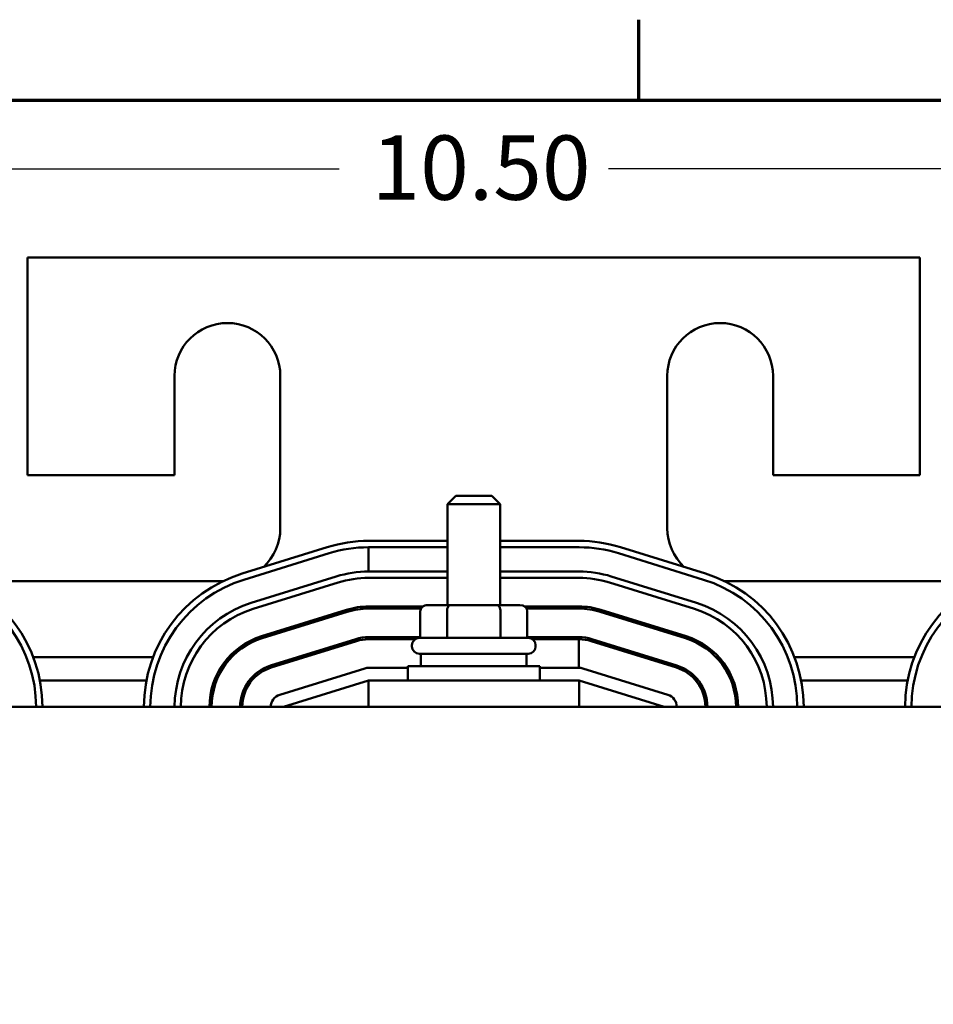
# Model space of a CAD drawing. Units: inches. Extents: x 0.9 to 40.9, y -0.1 to 31.8.
# Drawn here: x 7.5 to 11.8, y 27.1 to 31.7 of the extents above; entities that cross this region are included whole.
import ezdxf

# ---------------------------------------------------------------- set-up
doc = ezdxf.new("R2010")
doc.units = ezdxf.units.IN
doc.header["$LTSCALE"] = 1.9
doc.header["$MEASUREMENT"] = 0
doc.layers.get('0').update_dxf_attribs({"lineweight": 25})
for name, color, linetype, lineweight in [('Border (ANSI)', 7, 'Continuous', 70), ('Dimension (ANSI)', 7, 'Continuous', 25), ('Visible (ANSI)', 7, 'Continuous', 50)]:
    doc.layers.add(name, color=color, linetype=linetype, lineweight=lineweight)
doc.styles.add('Note Text (ANSI)', font='tahoma.ttf')
doc.dimstyles.new('Default (ANSI)', dxfattribs={"dimscale": 1.9, "dimtxt": 0.16, "dimasz": 0.098425, "dimexe": 0.125, "dimexo": 0.0625, "dimgap": 0.031496, "dimtad": 0, "dimtih": 1, "dimtoh": 1, "dimrnd": 1e-08, "dimzin": 0, "dimdsep": 46, "dimtxsty": 'Note Text (ANSI)', "dimcen": 0.09, "dimdle": 0.393701, "dimclrd": 256, "dimclre": 256, "dimclrt": 256, "dimadec": 0, "dimazin": 1, "dimtfac": 0.75, "dimtofl": 0, "dimtmove": 0, "dimatfit": 3, "dimfxl": 1, "dimtolj": 1, "dimtzin": 4, "dimlwd": -1, "dimlwe": -1, "dimarcsym": 0})

# ---------------------------------------------------------------- blocks, each defined once
blk = doc.blocks.new('Borders Default Border')
at = {"layer": 'Border (ANSI)'}
blk.add_line((5.5, 16.5), (5.5, 16.7), dxfattribs=at)
at = {"layer": 'Border (ANSI)', "flags": 128}
blk.add_lwpolyline([(0.75, 0.5), (0.75, 16.5), (21.25, 16.5), (21.25, 0.5), (0.75, 0.5)], dxfattribs=at)
blk = doc.blocks.new('*D35')
at = {"layer": 'Defpoints', "color": 0, "transparency": 16777216}
for p in [(14.8297, 31.0244), (4.5097, 28.4811), (14.8297, 28.4811)]:
    blk.add_point(p, dxfattribs=at)
at = {"layer": 'Dimension (ANSI)', "transparency": 16777216}
for p, q in [((4.5097, 28.5999), (4.5097, 31.2619)), ((14.8297, 28.5999), (14.8297, 31.2619)), ((4.6967, 31.0244), (9.0332, 31.0244)), ((14.6427, 31.0244), (10.3062, 31.0244))]:
    blk.add_line(p, q, dxfattribs=at)
for points in [[(4.6967, 31.0556), (4.6967, 30.9933), (4.5097, 31.0244)], [(14.6427, 31.0556), (14.6427, 30.9933), (14.8297, 31.0244)]]:
    blk.add_solid(points, dxfattribs=at)
at = {"layer": 'Dimension (ANSI)', "transparency": 16777216, "insert": (9.093, 31.1827), "char_height": 0.304, "attachment_point": 1, "style": 'Note Text (ANSI)'}
blk.add_mtext('\\A1; \\fTahoma|b0|i0;10.50', dxfattribs=at)

msp = doc.modelspace()

# ---------------------------------------------------------------- linework, layer by layer
at = {"layer": 'Visible (ANSI)'}
for p, q in [((7.5597, 30.6061), (7.5597, 29.5761)), ((11.7797, 30.6061), (7.5597, 30.6061)), ((11.7797, 29.5761), (11.7797, 30.6061)), ((8.2547, 29.5761), (8.2547, 30.0461)), ((8.7547, 30.0461), (8.7547, 29.3261)), ((10.5847, 29.3261), (10.5847, 30.0461)), ((11.0847, 30.0461), (11.0847, 29.5761)), ((7.5597, 29.5761), (8.2547, 29.5761)), ((11.0847, 29.5761), (11.7797, 29.5761)), ((9.5847, 29.4796), (9.5447, 29.4396)), ((9.5847, 29.4796), (9.7547, 29.4796)), ((9.7547, 29.4796), (9.7947, 29.4396)), ((9.7947, 29.4396), (9.5447, 29.4396)), ((9.5447, 28.9626), (9.5447, 29.4396)), ((9.7947, 28.9626), (9.7947, 29.4396)), ((8.9764, 29.2364), (8.5739, 29.1114)), ((9.5447, 29.2661), (9.1722, 29.2661)), ((9.1722, 29.2361), (9.5447, 29.2361)), ((9.1722, 29.2361), (9.1722, 29.1211)), ((9.1722, 29.2361), (9.5447, 29.2361)), ((10.1672, 29.2661), (9.7947, 29.2661)), ((9.7947, 29.2361), (10.1672, 29.2361)), ((9.7947, 29.2361), (10.1672, 29.2361)), ((10.7654, 29.1114), (10.3629, 29.2364)), ((8.5828, 29.0828), (8.9853, 29.2078)), ((10.354, 29.2078), (10.7565, 29.0828)), ((10.354, 29.2078), (10.7565, 29.0828)), ((9.0194, 29.098), (8.6169, 28.973)), ((9.5447, 29.1211), (9.1722, 29.1211)), ((10.1672, 29.1211), (9.7947, 29.1211)), ((10.7224, 28.973), (10.3199, 29.098)), ((8.4841, 29.0761), (7.3097, 29.0761)), ((8.6258, 28.9443), (9.0283, 29.0693)), ((9.1722, 29.0911), (9.5447, 29.0911)), ((9.7947, 29.0911), (10.1672, 29.0911)), ((10.311, 29.0693), (10.7135, 28.9443)), ((12.0297, 29.0761), (10.8553, 29.0761)), ((9.4299, 28.9561), (9.1722, 28.9561)), ((9.4168, 28.9561), (9.4168, 28.9461)), ((9.5604, 28.9626), (9.4514, 28.9626)), ((9.7786, 28.9626), (9.5604, 28.9626)), ((9.8879, 28.9626), (9.7786, 28.9626)), ((10.1672, 28.9561), (9.9094, 28.9561)), ((9.9225, 28.9561), (9.9225, 28.9461)), ((9.0684, 28.9404), (8.6659, 28.8154)), ((8.6688, 28.8058), (9.0713, 28.9308)), ((9.1722, 28.9461), (9.4205, 28.9461)), ((9.4168, 28.9326), (9.4168, 28.8076)), ((9.543, 28.9326), (9.543, 28.8076)), ((9.7959, 28.9326), (9.7959, 28.8076)), ((9.9188, 28.9461), (10.1672, 28.9461)), ((9.9225, 28.9326), (9.9225, 28.8076)), ((10.268, 28.9308), (10.6705, 28.8058)), ((10.6735, 28.8154), (10.271, 28.9404)), ((9.1114, 28.8019), (8.7089, 28.6769)), ((9.1143, 28.7924), (8.7118, 28.6674)), ((9.4168, 28.8111), (9.1722, 28.8111)), ((9.3919, 28.8011), (9.1722, 28.8011)), ((9.3772, 28.7676), (9.3772, 28.7726)), ((9.4122, 28.8076), (9.9272, 28.8076)), ((10.1672, 28.8111), (9.9225, 28.8111)), ((10.1659, 28.8011), (9.9475, 28.8011)), ((9.9622, 28.7676), (9.9622, 28.7726)), ((10.1659, 28.8011), (10.1672, 28.8011)), ((10.1659, 28.6661), (10.1659, 28.8011)), ((10.225, 28.7924), (10.6275, 28.6674)), ((10.6305, 28.6769), (10.228, 28.8019)), ((9.9272, 28.7326), (9.4122, 28.7326)), ((9.4197, 28.7326), (9.4197, 28.6736)), ((9.9197, 28.7326), (9.9197, 28.6736)), ((7.5864, 28.7161), (8.1529, 28.7161)), ((8.5103, 28.7161), (8.524, 28.7161)), ((8.8352, 28.7161), (8.8689, 28.7161)), ((9.3572, 28.6736), (9.9822, 28.6736)), ((9.3572, 28.6061), (9.3572, 28.6736)), ((9.9822, 28.6061), (9.9822, 28.6736)), ((10.4705, 28.7161), (10.5042, 28.7161)), ((10.8154, 28.7161), (10.829, 28.7161)), ((11.1864, 28.7161), (11.7529, 28.7161)), ((9.1544, 28.6634), (8.7519, 28.5384)), ((9.3572, 28.6661), (9.1722, 28.6661)), ((10.1672, 28.6661), (9.9822, 28.6661)), ((10.5875, 28.5384), (10.185, 28.6634)), ((7.6177, 28.6061), (8.1216, 28.6061)), ((8.4428, 28.6061), (8.4535, 28.6061)), ((8.6072, 28.6061), (8.62, 28.6061)), ((8.7697, 28.4811), (9.1722, 28.6061)), ((10.1672, 28.6061), (9.1722, 28.6061)), ((9.1722, 28.6061), (9.1722, 28.4811)), ((10.1672, 28.4811), (10.1672, 28.6061)), ((10.1672, 28.6061), (10.5697, 28.4811)), ((10.7193, 28.6061), (10.7321, 28.6061)), ((10.8859, 28.6061), (10.8966, 28.6061)), ((11.2177, 28.6061), (11.7216, 28.6061)), ((14.1697, 28.4811), (5.1697, 28.4811))]:
    msp.add_line(p, q, dxfattribs=at)
for centre, radius, start, end in [((8.5047, 30.0461), 0.25, 0, 180), ((10.8347, 30.0461), 0.25, 0, 180), ((8.5047, 29.3261), 0.25, 312.7903, 0), ((10.8347, 29.3261), 0.25, 180, 227.2096), ((9.1722, 28.6061), 0.66, 90, 107.2527), ((9.1722, 28.6061), 0.63, 90, 107.2527), ((10.1672, 28.6061), 0.66, 72.7473, 90), ((10.1672, 28.6061), 0.63, 72.7473, 90), ((10.1672, 28.6061), 0.63, 72.7473, 90), ((6.9697, 28.4811), 0.66, 360, 72.7474), ((8.7697, 28.4811), 0.66, 107.2527, 180), ((9.1722, 28.6061), 0.515, 90, 107.2527), ((10.1672, 28.6061), 0.515, 72.7473, 90), ((10.5697, 28.4811), 0.66, 360, 72.7474), ((12.3697, 28.4811), 0.66, 107.2527, 180), ((6.9697, 28.4811), 0.63, 0, 72.7473), ((6.9697, 28.4811), 0.63, 0, 72.7474), ((8.7697, 28.4811), 0.63, 107.2527, 180), ((9.1722, 28.6061), 0.485, 90, 107.2527), ((10.1672, 28.6061), 0.485, 72.7473, 90), ((10.5697, 28.4811), 0.63, 0, 72.7473), ((10.5697, 28.4811), 0.63, 0, 72.7474), ((12.3697, 28.4811), 0.63, 107.2527, 180), ((8.7697, 28.4811), 0.515, 107.2527, 180), ((9.1722, 28.6061), 0.35, 90, 107.2527), ((10.1672, 28.6061), 0.35, 72.7473, 90), ((10.5697, 28.4811), 0.515, 0, 72.7473), ((8.7697, 28.4811), 0.485, 107.2527, 180), ((9.1722, 28.6061), 0.34, 90, 107.2527), ((10.1672, 28.6061), 0.34, 72.7473, 90), ((10.5697, 28.4811), 0.485, 0, 72.7473), ((8.7697, 28.4811), 0.35, 107.2527, 180), ((10.5697, 28.4811), 0.35, 0, 72.7473), ((8.7697, 28.4811), 0.34, 107.2527, 180), ((9.1722, 28.6061), 0.205, 90, 107.2527), ((9.1722, 28.6061), 0.195, 90, 107.2527), ((9.4122, 28.7726), 0.035, 90, 180), ((9.4122, 28.7676), 0.035, 180, 270), ((9.9272, 28.7726), 0.035, 0, 90), ((9.9272, 28.7676), 0.035, 270, 0), ((10.1672, 28.6061), 0.205, 72.7473, 90), ((10.1672, 28.6061), 0.195, 72.7473, 90), ((10.5697, 28.4811), 0.34, 0, 72.7473), ((8.7697, 28.4811), 0.205, 107.2527, 180), ((10.5697, 28.4811), 0.205, 0, 72.7473), ((8.7697, 28.4811), 0.195, 107.2527, 180), ((9.1722, 28.6061), 0.06, 90, 107.2527), ((10.1672, 28.6061), 0.06, 72.7473, 90), ((10.5697, 28.4811), 0.195, 0, 72.7473), ((8.7697, 28.4811), 0.06, 107.2527, 180), ((10.5697, 28.4811), 0.06, 0, 72.7473)]:
    msp.add_arc(centre, radius, start, end, dxfattribs=at)
for centre, major_axis, ratio, start_param, end_param in [((9.4514, 28.9326), (0.0346, 0), 0.866026, 1.570796, 3.141593), ((9.5604, 28.9326), (0, -0.03), 0.578221, 3.141593, 4.712389), ((9.7786, 28.9326), (0, -0.03), 0.576479, 1.570796, 3.141593), ((9.8879, 28.9326), (-0.0346, 0), 0.866026, 3.141593, 4.712389)]:
    msp.add_ellipse(centre, major_axis=major_axis, ratio=ratio, start_param=start_param, end_param=end_param, dxfattribs=at)

# ---------------------------------------------------------------- block references
at = {"xscale": 1.9, "yscale": 1.9, "zscale": 1.9}
msp.add_blockref('Borders Default Border', (0, 0), dxfattribs=at)

# ---------------------------------------------------------------- dimensions: what is measured, and where the dimension line sits
at = {"layer": 'Dimension (ANSI)'}
dim = msp.add_linear_dim(base=(14.8297, 31.0244), p1=(4.5097, 28.4811), p2=(14.8297, 28.4811), text=' \\fTahoma|b0|i0;10.50', dimstyle='Default (ANSI)', override={"dimgap": 0.031496, "dimtih": 0, "dimtoh": 0, "dimdec": 2, "dimtol": 0, "dimlim": 0, "dimtp": 0, "dimtm": 0, "dimtdec": 2, "dimatfit": 1}, dxfattribs=at)
dim.commit()
dim.dimension.update_dxf_attribs({"geometry": '*D35', "text_midpoint": (9.6697, 31.0244), "dimtype": 160})

doc.saveas('drawing.dxf')
